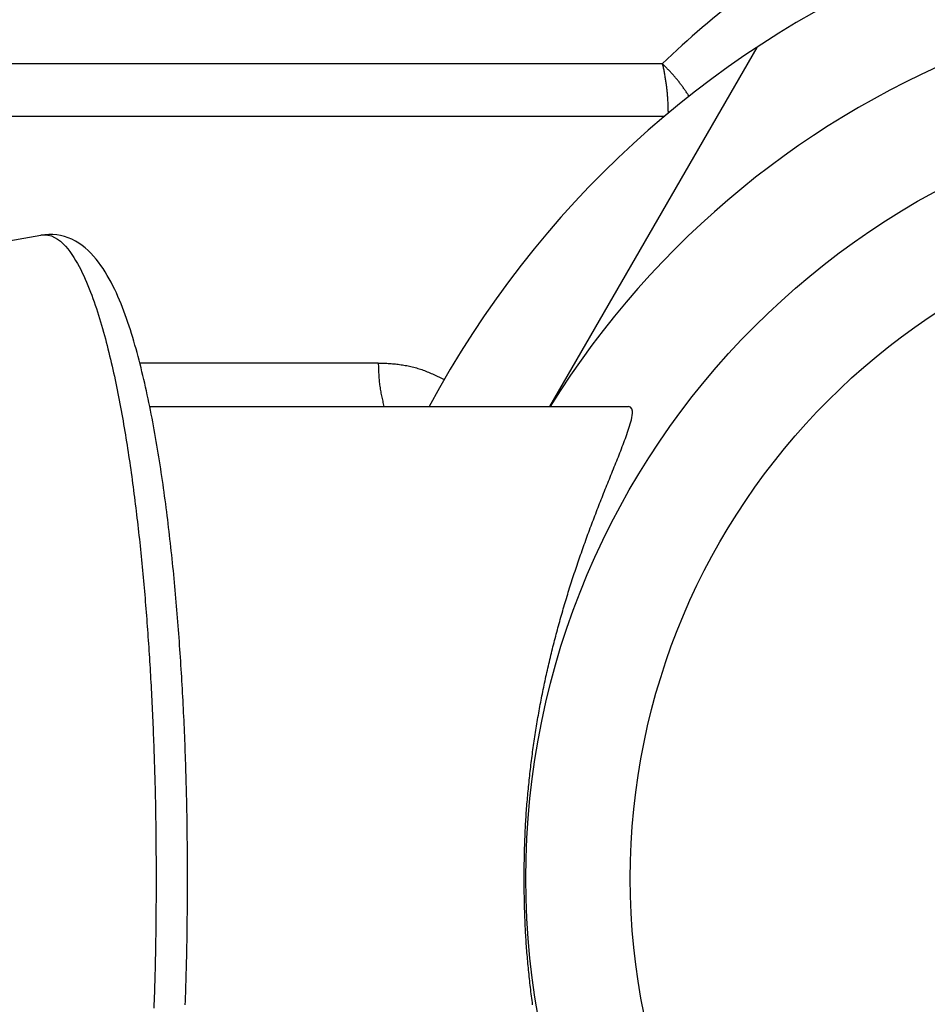
# Model space of a CAD drawing. Extents: x 942 to 3402, y 513 to 4689.
# Drawn here: x 2394 to 2402, y 895 to 904 of the extents above; entities that cross this region are included whole.
import ezdxf

# ---------------------------------------------------------------- set-up
doc = ezdxf.new("R2010")
doc.units = 0
doc.header["$MEASUREMENT"] = 0
doc.layers.add('GEOM', color=7, linetype='CONTINUOUS')

msp = doc.modelspace()

# ---------------------------------------------------------------- linework, layer by layer
at = {"layer": 'GEOM', "color": 7, "linetype": 'Continuous'}
for p, q in [((2400.83012, 903.89939), (2398.85313, 900.47516)), ((2390.78946, 901.53504), (2393.99983, 902.11011)), ((2395.03727, 900.47516), (2399.60693, 900.47515))]:
    msp.add_line(p, q, dxfattribs=at)
at = {"layer": 'GEOM', "color": 9, "linetype": 'Continuous'}
for p, q in [((2399.92921, 903.74407), (2391.89794, 903.74408)), ((2392.0255, 903.24408), (2399.95354, 903.24407)), ((2397.21844, 900.88938), (2394.94266, 900.88938))]:
    msp.add_line(p, q, dxfattribs=at)
for points in [[(2400.18564, 903.43193), (2400.18108, 903.43902), (2400.17651, 903.44611), (2400.17192, 903.45319), (2400.16731, 903.46026), (2400.16267, 903.4673), (2400.15799, 903.47432), (2400.15327, 903.48131), (2400.1485, 903.48827), (2400.14369, 903.49519), (2400.13883, 903.50209), (2400.13394, 903.50896), (2400.12901, 903.51581), (2400.12405, 903.52264), (2400.11906, 903.52944), (2400.11403, 903.53623), (2400.10898, 903.54298), (2400.10388, 903.54972), (2400.09876, 903.55642), (2400.0936, 903.56311), (2400.0884, 903.56976), (2400.08317, 903.57638), (2400.07791, 903.58298), (2400.07261, 903.58954), (2400.06727, 903.59608), (2400.06189, 903.60258), (2400.05647, 903.60905), (2400.05102, 903.61549), (2400.04552, 903.62189), (2400.03999, 903.62826), (2400.03441, 903.63458), (2400.0288, 903.64088), (2400.02314, 903.64713), (2400.01745, 903.65336), (2400.01173, 903.65955), (2400.00597, 903.66571), (2400.00018, 903.67184), (2399.99436, 903.67795), (2399.98852, 903.68403), (2399.98265, 903.6901), (2399.97677, 903.69614), (2399.97086, 903.70217), (2399.96494, 903.70818), (2399.95901, 903.71418), (2399.95306, 903.72017), (2399.94711, 903.72615), (2399.94114, 903.73213), (2399.93518, 903.7381), (2399.92921, 903.74407)], [(2399.92921, 903.74407), (2399.93143, 903.73433), (2399.93363, 903.72459), (2399.93582, 903.71485), (2399.93796, 903.7051), (2399.94006, 903.69534), (2399.9421, 903.68557), (2399.94407, 903.67578), (2399.94598, 903.66598), (2399.94783, 903.65617), (2399.94963, 903.64635), (2399.95138, 903.63651), (2399.95309, 903.62667), (2399.95475, 903.61683), (2399.95637, 903.60697), (2399.95795, 903.59711), (2399.95948, 903.58723), (2399.96097, 903.57736), (2399.96241, 903.56747), (2399.9638, 903.55758), (2399.96514, 903.54768), (2399.96644, 903.53778), (2399.96769, 903.52787), (2399.96889, 903.51795), (2399.97004, 903.50803), (2399.97113, 903.4981), (2399.97218, 903.48817), (2399.97317, 903.47824), (2399.97411, 903.4683), (2399.97499, 903.45835), (2399.97582, 903.4484), (2399.9766, 903.43845), (2399.97732, 903.42849), (2399.97799, 903.41853), (2399.97862, 903.40857), (2399.97921, 903.39861), (2399.97976, 903.38864), (2399.98027, 903.37867), (2399.98075, 903.36869), (2399.98119, 903.35872), (2399.98161, 903.34874), (2399.98201, 903.33876), (2399.98238, 903.32878), (2399.98274, 903.3188), (2399.98308, 903.30882), (2399.98341, 903.29884), (2399.98373, 903.28885), (2399.98404, 903.27887), (2399.98435, 903.26889)], [(2393.99983, 902.11011), (2394.0333, 902.11217), (2394.06652, 902.10984), (2394.09894, 902.10128), (2394.12969, 902.08791), (2394.15842, 902.07076), (2394.18504, 902.05054), (2394.2098, 902.02803), (2394.23302, 902.00395), (2394.25487, 901.97864), (2394.27542, 901.95228), (2394.29482, 901.92505), (2394.3132, 901.89713), (2394.33074, 901.86867), (2394.34751, 901.83975), (2394.36357, 901.81043), (2394.37897, 901.78077), (2394.39376, 901.7508), (2394.40801, 901.72056), (2394.42177, 901.6901), (2394.4351, 901.65945), (2394.44801, 901.62862), (2394.46053, 901.59763), (2394.47268, 901.5665), (2394.48447, 901.53523), (2394.49594, 901.50383), (2394.5071, 901.47233), (2394.51798, 901.44073), (2394.5286, 901.40904), (2394.53896, 901.37727), (2394.54909, 901.34542), (2394.55898, 901.31349), (2394.56865, 901.2815), (2394.57811, 901.24945), (2394.58736, 901.21733), (2394.59643, 901.18517), (2394.60533, 901.15295), (2394.61405, 901.12069), (2394.62261, 901.08838), (2394.63102, 901.05604), (2394.63926, 901.02365), (2394.64736, 900.99122), (2394.65531, 900.95876), (2394.66311, 900.92626), (2394.67078, 900.89372), (2394.6783, 900.86116), (2394.68569, 900.82856), (2394.69295, 900.79593), (2394.70009, 900.76328), (2394.7071, 900.7306), (2394.71399, 900.6979), (2394.72076, 900.66517), (2394.72742, 900.63242), (2394.73397, 900.59965), (2394.74041, 900.56685), (2394.74675, 900.53404), (2394.753, 900.50121), (2394.75914, 900.46836), (2394.7652, 900.43549), (2394.77117, 900.4026), (2394.77705, 900.3697), (2394.78286, 900.33679), (2394.78858, 900.30386), (2394.79422, 900.27092), (2394.79978, 900.23797), (2394.80527, 900.205), (2394.81068, 900.17202), (2394.81601, 900.13903), (2394.82127, 900.10602), (2394.82645, 900.07301), (2394.83156, 900.03998), (2394.8366, 900.00694), (2394.84157, 899.97389), (2394.84647, 899.94083), (2394.8513, 899.90776), (2394.85606, 899.87468), (2394.86076, 899.84159), (2394.86539, 899.8085), (2394.86995, 899.77539), (2394.87446, 899.74227), (2394.8789, 899.70915), (2394.88327, 899.67602), (2394.88759, 899.64288), (2394.89185, 899.60973), (2394.89605, 899.57657), (2394.90019, 899.54341), (2394.90427, 899.51024), (2394.9083, 899.47707), (2394.91228, 899.44388), (2394.9162, 899.41069), (2394.92007, 899.3775), (2394.92388, 899.3443), (2394.92765, 899.31109), (2394.93136, 899.27787), (2394.93502, 899.24466), (2394.93863, 899.21143), (2394.94219, 899.1782), (2394.9457, 899.14497), (2394.94916, 899.11172), (2394.95257, 899.07848), (2394.95593, 899.04523), (2394.95924, 899.01197), (2394.96251, 898.97871), (2394.96573, 898.94545), (2394.9689, 898.91218), (2394.97202, 898.87891), (2394.9751, 898.84563), (2394.97814, 898.81235), (2394.98113, 898.77906), (2394.98407, 898.74577), (2394.98697, 898.71248), (2394.98982, 898.67918), (2394.99264, 898.64588), (2394.99541, 898.61257), (2394.99813, 898.57926), (2395.00082, 898.54595), (2395.00346, 898.51264), (2395.00606, 898.47932), (2395.00863, 898.446), (2395.01115, 898.41267), (2395.01363, 898.37934), (2395.01607, 898.34601), (2395.01848, 898.31268), (2395.02084, 898.27934), (2395.02317, 898.246), (2395.02546, 898.21266), (2395.02771, 898.17932), (2395.02992, 898.14597), (2395.03209, 898.11262), (2395.03422, 898.07927), (2395.03632, 898.04592), (2395.03838, 898.01256), (2395.0404, 897.9792), (2395.04238, 897.94584), (2395.04433, 897.91248), (2395.04624, 897.87911), (2395.04811, 897.84575), (2395.04994, 897.81238), (2395.05174, 897.779), (2395.0535, 897.74563), (2395.05522, 897.71226), (2395.05691, 897.67888), (2395.05856, 897.6455), (2395.06018, 897.61212), (2395.06176, 897.57874), (2395.06331, 897.54535), (2395.06482, 897.51197), (2395.0663, 897.47858), (2395.06775, 897.44519), (2395.06916, 897.4118), (2395.07054, 897.37841), (2395.07188, 897.34502), (2395.0732, 897.31163), (2395.07448, 897.27823), (2395.07573, 897.24483), (2395.07694, 897.21144), (2395.07813, 897.17804), (2395.07929, 897.14464), (2395.08041, 897.11123), (2395.0815, 897.07783), (2395.08256, 897.04443), (2395.08359, 897.01102), (2395.08458, 896.97762), (2395.08554, 896.94421), (2395.08646, 896.9108), (2395.08735, 896.8774), (2395.0882, 896.84399), (2395.08902, 896.81058), (2395.0898, 896.77717), (2395.09054, 896.74376), (2395.09124, 896.71034), (2395.09191, 896.67693), (2395.09253, 896.64352), (2395.09312, 896.6101), (2395.09366, 896.57669), (2395.09417, 896.54327), (2395.09463, 896.50986), (2395.09507, 896.47644), (2395.09547, 896.44303), (2395.09583, 896.40961), (2395.09617, 896.37619), (2395.09648, 896.34277), (2395.09677, 896.30936), (2395.09704, 896.27594), (2395.09728, 896.24252), (2395.09751, 896.2091), (2395.09772, 896.17568), (2395.09792, 896.14226), (2395.09811, 896.10884), (2395.09829, 896.07542), (2395.09846, 896.042), (2395.09863, 896.00858), (2395.09879, 895.97516)], [(2397.21844, 900.88938), (2397.23208, 900.88919), (2397.24573, 900.88897), (2397.25936, 900.8887), (2397.27299, 900.88835), (2397.28662, 900.88789), (2397.30024, 900.88729), (2397.31385, 900.88654), (2397.32745, 900.88563), (2397.34104, 900.88459), (2397.35463, 900.8834), (2397.36822, 900.88209), (2397.3818, 900.88066), (2397.39538, 900.87911), (2397.40895, 900.87744), (2397.42251, 900.87564), (2397.43606, 900.87371), (2397.44959, 900.87165), (2397.4631, 900.86945), (2397.47658, 900.8671), (2397.49003, 900.86461), (2397.50345, 900.86197), (2397.51683, 900.85918), (2397.53017, 900.85622), (2397.54347, 900.8531), (2397.55672, 900.84981), (2397.56992, 900.84635), (2397.58307, 900.84272), (2397.59615, 900.8389), (2397.60918, 900.8349), (2397.62213, 900.83071), (2397.63502, 900.82633), (2397.64784, 900.82176), (2397.66061, 900.81703), (2397.67331, 900.81214), (2397.68596, 900.8071), (2397.69856, 900.80192), (2397.71112, 900.79662), (2397.72363, 900.79119), (2397.7361, 900.78566), (2397.74854, 900.78004), (2397.76095, 900.77433), (2397.77333, 900.76854), (2397.78569, 900.7627), (2397.79803, 900.75679), (2397.81035, 900.75085), (2397.82267, 900.74487), (2397.83497, 900.73888), (2397.84727, 900.73287)], [(2397.21844, 900.88938), (2397.21884, 900.87626), (2397.21924, 900.86314), (2397.21966, 900.85002), (2397.22012, 900.83691), (2397.22061, 900.82381), (2397.22116, 900.81071), (2397.22176, 900.79761), (2397.22244, 900.78453), (2397.2232, 900.77146), (2397.22405, 900.7584), (2397.225, 900.74535), (2397.22606, 900.73232), (2397.22724, 900.7193), (2397.22855, 900.7063), (2397.23001, 900.69332), (2397.23162, 900.68036), (2397.23338, 900.66742), (2397.2353, 900.6545), (2397.23736, 900.6416), (2397.23955, 900.62871), (2397.24186, 900.61584), (2397.24428, 900.60299), (2397.24681, 900.59015), (2397.24942, 900.57732), (2397.25212, 900.5645), (2397.25489, 900.55169), (2397.25772, 900.53889), (2397.2606, 900.52609), (2397.26352, 900.5133), (2397.26647, 900.50051), (2397.26943, 900.48773), (2397.27242, 900.47495)], [(2395.09879, 895.97516), (2395.09861, 895.93878), (2395.09843, 895.90239), (2395.09824, 895.866), (2395.09805, 895.82962), (2395.09784, 895.79323), (2395.09762, 895.75684), (2395.09738, 895.72046), (2395.09712, 895.68407), (2395.09683, 895.64769), (2395.09652, 895.6113), (2395.09619, 895.57492), (2395.09582, 895.53853), (2395.09541, 895.50215), (2395.09497, 895.46577), (2395.09449, 895.42938), (2395.09396, 895.393), (2395.09339, 895.35662), (2395.09277, 895.32024), (2395.0921, 895.28386), (2395.09139, 895.24748), (2395.09063, 895.2111), (2395.08983, 895.17473), (2395.08898, 895.13835), (2395.08809, 895.10197), (2395.08715, 895.0656), (2395.08617, 895.02922), (2395.08515, 894.99285), (2395.08409, 894.95648), (2395.08299, 894.92011), (2395.08185, 894.88374), (2395.08068, 894.84737), (2395.07946, 894.811), (2395.07821, 894.77464), (2395.07692, 894.73827)]]:
    msp.add_lwpolyline(points, dxfattribs=at)
at = {"layer": 'GEOM', "color": 7, "linetype": 'Continuous'}
for points in [[(2395.39879, 895.97516), (2395.3986, 896.01284), (2395.39841, 896.05052), (2395.39821, 896.0882), (2395.398, 896.12587), (2395.39778, 896.16355), (2395.39754, 896.20123), (2395.39728, 896.23891), (2395.39699, 896.27658), (2395.39668, 896.31426), (2395.39634, 896.35193), (2395.39596, 896.38961), (2395.39555, 896.42728), (2395.39509, 896.46496), (2395.39459, 896.50263), (2395.39405, 896.54031), (2395.39345, 896.57798), (2395.3928, 896.61565), (2395.39209, 896.65332), (2395.39134, 896.69099), (2395.39053, 896.72866), (2395.38967, 896.76633), (2395.38877, 896.804), (2395.38781, 896.84166), (2395.38681, 896.87933), (2395.38576, 896.91699), (2395.38466, 896.95465), (2395.38352, 896.99231), (2395.38233, 897.02997), (2395.3811, 897.06763), (2395.37983, 897.10529), (2395.37851, 897.14295), (2395.37716, 897.1806), (2395.37576, 897.21825), (2395.37432, 897.2559), (2395.37284, 897.29355), (2395.37132, 897.3312), (2395.36975, 897.36885), (2395.36814, 897.40649), (2395.36649, 897.44413), (2395.36479, 897.48177), (2395.36304, 897.51941), (2395.36125, 897.55704), (2395.35941, 897.59468), (2395.35753, 897.63231), (2395.3556, 897.66993), (2395.35362, 897.70756), (2395.35159, 897.74518), (2395.34951, 897.7828), (2395.34739, 897.82042), (2395.34521, 897.85804), (2395.34299, 897.89565), (2395.34071, 897.93326), (2395.33838, 897.97087), (2395.33601, 898.00847), (2395.33358, 898.04607), (2395.33111, 898.08367), (2395.32858, 898.12126), (2395.326, 898.15885), (2395.32337, 898.19644), (2395.32069, 898.23402), (2395.31796, 898.2716), (2395.31517, 898.30917), (2395.31233, 898.34674), (2395.30944, 898.38431), (2395.3065, 898.42187), (2395.3035, 898.45943), (2395.30045, 898.49699), (2395.29734, 898.53454), (2395.29417, 898.57208), (2395.29095, 898.60962), (2395.28767, 898.64716), (2395.28433, 898.68469), (2395.28094, 898.72221), (2395.27748, 898.75973), (2395.27396, 898.79725), (2395.27038, 898.83475), (2395.26675, 898.87226), (2395.26304, 898.90975), (2395.25928, 898.94724), (2395.25545, 898.98473), (2395.25156, 899.0222), (2395.2476, 899.05967), (2395.24358, 899.09714), (2395.23949, 899.13459), (2395.23533, 899.17204), (2395.23111, 899.20948), (2395.22682, 899.24691), (2395.22246, 899.28434), (2395.21803, 899.32176), (2395.21353, 899.35917), (2395.20896, 899.39657), (2395.20432, 899.43396), (2395.1996, 899.47134), (2395.19481, 899.50871), (2395.18994, 899.54608), (2395.18499, 899.58343), (2395.17995, 899.62077), (2395.17484, 899.6581), (2395.16964, 899.69542), (2395.16435, 899.73272), (2395.15898, 899.77002), (2395.15351, 899.8073), (2395.14795, 899.84456), (2395.1423, 899.88182), (2395.13655, 899.91905), (2395.1307, 899.95628), (2395.12476, 899.99348), (2395.11871, 900.03068), (2395.11257, 900.06785), (2395.10631, 900.10501), (2395.09995, 900.14215), (2395.09349, 900.17927), (2395.08691, 900.21637), (2395.08022, 900.25345), (2395.07342, 900.29051), (2395.0665, 900.32755), (2395.05946, 900.36456), (2395.0523, 900.40156), (2395.045, 900.43852), (2395.03757, 900.47546), (2395.02999, 900.51237), (2395.02228, 900.54925), (2395.01441, 900.5861), (2395.00639, 900.62292), (2394.99821, 900.6597), (2394.98987, 900.69645), (2394.98136, 900.73316), (2394.97268, 900.76982), (2394.96383, 900.80645), (2394.95479, 900.84303), (2394.94557, 900.87957), (2394.93616, 900.91606), (2394.92656, 900.9525), (2394.91677, 900.98888), (2394.90677, 901.02521), (2394.89656, 901.06149), (2394.88611, 901.09769), (2394.87541, 901.13383), (2394.86444, 901.16987), (2394.85316, 901.20583), (2394.84156, 901.24168), (2394.82961, 901.27743), (2394.8173, 901.31305), (2394.8046, 901.34854), (2394.79149, 901.38389), (2394.77796, 901.41908), (2394.76398, 901.45409), (2394.74953, 901.4889), (2394.73459, 901.52351), (2394.71916, 901.55789), (2394.70319, 901.59202), (2394.68666, 901.62589), (2394.6695, 901.65944), (2394.65166, 901.69263), (2394.63307, 901.72541), (2394.61369, 901.75773), (2394.59346, 901.78953), (2394.57233, 901.82075), (2394.5502, 901.85126), (2394.52696, 901.88093), (2394.50253, 901.90965), (2394.47684, 901.93724), (2394.44982, 901.96355), (2394.42144, 901.98841), (2394.39169, 902.01163), (2394.36061, 902.03299), (2394.32823, 902.0523), (2394.29462, 902.06942), (2394.25987, 902.08423), (2394.22408, 902.09659), (2394.18747, 902.10623), (2394.15029, 902.11279), (2394.11281, 902.11592), (2394.07521, 902.11581), (2394.03754, 902.11351), (2393.99983, 902.11011)], [(2398.60979, 895.97516), (2398.6101, 895.99601), (2398.61041, 896.01685), (2398.61073, 896.0377), (2398.61105, 896.05855), (2398.61139, 896.0794), (2398.61174, 896.10025), (2398.61211, 896.1211), (2398.6125, 896.14194), (2398.61291, 896.16279), (2398.61335, 896.18363), (2398.61382, 896.20448), (2398.61431, 896.22532), (2398.61484, 896.24616), (2398.61541, 896.267), (2398.61602, 896.28784), (2398.61667, 896.30867), (2398.61736, 896.32951), (2398.61811, 896.35034), (2398.6189, 896.37117), (2398.61975, 896.392), (2398.62066, 896.41282), (2398.62162, 896.43365), (2398.62265, 896.45447), (2398.62373, 896.47528), (2398.62488, 896.4961), (2398.62609, 896.51691), (2398.62735, 896.53772), (2398.62867, 896.55853), (2398.63005, 896.57933), (2398.63149, 896.60013), (2398.63298, 896.62093), (2398.63453, 896.64172), (2398.63613, 896.66251), (2398.63778, 896.6833), (2398.63949, 896.70408), (2398.64124, 896.72486), (2398.64305, 896.74563), (2398.64491, 896.7664), (2398.64681, 896.78716), (2398.64877, 896.80792), (2398.65077, 896.82868), (2398.65282, 896.84943), (2398.65492, 896.87018), (2398.65706, 896.89092), (2398.65924, 896.91166), (2398.66147, 896.93239), (2398.66375, 896.95311), (2398.66607, 896.97384), (2398.66843, 896.99455), (2398.67085, 897.01526), (2398.6733, 897.03596), (2398.67581, 897.05666), (2398.67836, 897.07736), (2398.68095, 897.09804), (2398.6836, 897.11872), (2398.68629, 897.1394), (2398.68902, 897.16007), (2398.69181, 897.18073), (2398.69464, 897.20138), (2398.69752, 897.22203), (2398.70044, 897.24267), (2398.70341, 897.26331), (2398.70644, 897.28394), (2398.7095, 897.30456), (2398.71262, 897.32517), (2398.71579, 897.34578), (2398.719, 897.36638), (2398.72226, 897.38697), (2398.72557, 897.40756), (2398.72893, 897.42813), (2398.73234, 897.4487), (2398.73579, 897.46927), (2398.73929, 897.48982), (2398.74284, 897.51036), (2398.74643, 897.5309), (2398.75007, 897.55143), (2398.75376, 897.57195), (2398.7575, 897.59246), (2398.76128, 897.61297), (2398.76511, 897.63346), (2398.76898, 897.65395), (2398.7729, 897.67443), (2398.77687, 897.6949), (2398.78089, 897.71536), (2398.78495, 897.73581), (2398.78905, 897.75625), (2398.79321, 897.77668), (2398.79741, 897.7971), (2398.80165, 897.81751), (2398.80594, 897.83792), (2398.81027, 897.85831), (2398.81465, 897.87869), (2398.81908, 897.89907), (2398.82355, 897.91943), (2398.82807, 897.93978), (2398.83263, 897.96013), (2398.83724, 897.98046), (2398.84189, 898.00078), (2398.84659, 898.0211), (2398.85133, 898.0414), (2398.85611, 898.06169), (2398.86094, 898.08197), (2398.86582, 898.10224), (2398.87074, 898.1225), (2398.8757, 898.14275), (2398.88071, 898.16299), (2398.88577, 898.18322), (2398.89086, 898.20344), (2398.896, 898.22364), (2398.90119, 898.24384), (2398.90642, 898.26402), (2398.91169, 898.28419), (2398.917, 898.30435), (2398.92236, 898.3245), (2398.92776, 898.34464), (2398.93321, 898.36476), (2398.9387, 898.38487), (2398.94423, 898.40498), (2398.9498, 898.42507), (2398.95542, 898.44514), (2398.96108, 898.46521), (2398.96678, 898.48526), (2398.97253, 898.5053), (2398.97832, 898.52533), (2398.98415, 898.54535), (2398.99002, 898.56536), (2398.99593, 898.58535), (2399.00188, 898.60533), (2399.00788, 898.6253), (2399.01392, 898.64525), (2399.01999, 898.66519), (2399.02611, 898.68512), (2399.03227, 898.70504), (2399.03847, 898.72495), (2399.0447, 898.74484), (2399.05098, 898.76472), (2399.0573, 898.78459), (2399.06365, 898.80445), (2399.07004, 898.82429), (2399.07648, 898.84412), (2399.08295, 898.86394), (2399.08945, 898.88375), (2399.096, 898.90354), (2399.10258, 898.92333), (2399.1092, 898.94309), (2399.11586, 898.96285), (2399.12255, 898.9826), (2399.12928, 899.00233), (2399.13605, 899.02205), (2399.14285, 899.04176), (2399.14969, 899.06145), (2399.15657, 899.08113), (2399.16347, 899.1008), (2399.17042, 899.12046), (2399.1774, 899.14011), (2399.18441, 899.15974), (2399.19146, 899.17936), (2399.19854, 899.19897), (2399.20565, 899.21856), (2399.2128, 899.23815), (2399.21998, 899.25772), (2399.22719, 899.27728), (2399.23443, 899.29683), (2399.24171, 899.31637), (2399.24901, 899.33589), (2399.25635, 899.35541), (2399.26371, 899.37491), (2399.2711, 899.39441), (2399.27852, 899.41389), (2399.28597, 899.43336), (2399.29344, 899.45282), (2399.30095, 899.47227), (2399.30847, 899.49171), (2399.31603, 899.51114), (2399.3236, 899.53057), (2399.3312, 899.54998), (2399.33882, 899.56938), (2399.34646, 899.58878), (2399.35412, 899.60817), (2399.3618, 899.62755), (2399.3695, 899.64693), (2399.37722, 899.66629), (2399.38495, 899.68565), (2399.39269, 899.70501), (2399.40045, 899.72436), (2399.40822, 899.7437), (2399.416, 899.76305), (2399.42379, 899.78238), (2399.43159, 899.80172), (2399.43939, 899.82105), (2399.44719, 899.84038), (2399.455, 899.85971), (2399.4628, 899.87905), (2399.47061, 899.89838), (2399.4784, 899.91771), (2399.48619, 899.93705), (2399.49398, 899.95639), (2399.50174, 899.97574), (2399.50949, 899.99509), (2399.5172, 900.01446), (2399.52488, 900.03384), (2399.53251, 900.05324), (2399.54009, 900.07266), (2399.54761, 900.09211), (2399.55507, 900.11157), (2399.56246, 900.13107), (2399.56976, 900.1506), (2399.57697, 900.17016), (2399.58406, 900.18976), (2399.59104, 900.20941), (2399.59788, 900.2291), (2399.60457, 900.24885), (2399.61111, 900.26865), (2399.61745, 900.2885), (2399.6235, 900.30846), (2399.62909, 900.32855), (2399.63405, 900.34881), (2399.6382, 900.36925), (2399.64137, 900.38986), (2399.64333, 900.41061), (2399.64385, 900.43147), (2399.6396, 900.45179), (2399.62642, 900.46796), (2399.60687, 900.47515)], [(2395.37715, 894.76972), (2395.37851, 894.80738), (2395.37982, 894.84503), (2395.3811, 894.88269), (2395.38233, 894.92035), (2395.38351, 894.95801), (2395.38466, 894.99567), (2395.38575, 895.03333), (2395.3868, 895.071), (2395.38781, 895.10866), (2395.38876, 895.14633), (2395.38967, 895.184), (2395.39053, 895.22166), (2395.39133, 895.25933), (2395.39209, 895.297), (2395.39279, 895.33467), (2395.39344, 895.37235), (2395.39404, 895.41002), (2395.39459, 895.44769), (2395.39509, 895.48536), (2395.39554, 895.52304), (2395.39596, 895.56071), (2395.39634, 895.59839), (2395.39668, 895.63607), (2395.39699, 895.67374), (2395.39727, 895.71142), (2395.39754, 895.7491), (2395.39778, 895.78677), (2395.398, 895.82445), (2395.39821, 895.86213), (2395.39841, 895.89981), (2395.3986, 895.93748), (2395.39879, 895.97516)], [(2398.69179, 894.76965), (2398.68901, 894.79032), (2398.68627, 894.81098), (2398.68358, 894.83166), (2398.68094, 894.85233), (2398.67834, 894.87302), (2398.67579, 894.89371), (2398.67329, 894.91441), (2398.67083, 894.93511), (2398.66842, 894.95582), (2398.66605, 894.97653), (2398.66373, 894.99725), (2398.66145, 895.01798), (2398.65922, 895.03871), (2398.65704, 895.05945), (2398.6549, 895.08019), (2398.6528, 895.10093), (2398.65075, 895.12168), (2398.64875, 895.14244), (2398.6468, 895.16319), (2398.64489, 895.18396), (2398.64303, 895.20473), (2398.64123, 895.2255), (2398.63947, 895.24628), (2398.63776, 895.26706), (2398.63611, 895.28784), (2398.63451, 895.30863), (2398.63297, 895.32942), (2398.63148, 895.35022), (2398.63004, 895.37101), (2398.62866, 895.39182), (2398.62734, 895.41262), (2398.62607, 895.43343), (2398.62487, 895.45424), (2398.62372, 895.47506), (2398.62264, 895.49587), (2398.62161, 895.51669), (2398.62065, 895.53751), (2398.61974, 895.55834), (2398.61889, 895.57917), (2398.6181, 895.59999), (2398.61736, 895.62083), (2398.61666, 895.64166), (2398.61601, 895.66249), (2398.61541, 895.68333), (2398.61484, 895.70417), (2398.61431, 895.72501), (2398.61381, 895.74585), (2398.61335, 895.76669), (2398.61291, 895.78753), (2398.6125, 895.80838), (2398.61211, 895.82922), (2398.61174, 895.85007), (2398.61139, 895.87092), (2398.61105, 895.89176), (2398.61073, 895.91261), (2398.61041, 895.93346), (2398.6101, 895.95431), (2398.60979, 895.97516)]]:
    msp.add_lwpolyline(points, dxfattribs=at)
at = {"layer": 'GEOM', "color": 9, "linetype": 'Continuous'}
for radius in [7.44251, 6.44632]:
    msp.add_circle((2406.07, 895.97514), radius, dxfattribs=at)
at = {"layer": 'GEOM', "color": 7, "linetype": 'Continuous'}
for radius, start, end in [(9.5, 208.278193, 151.721587), (8.5, 211.9725, 148.027274)]:
    msp.add_arc((2406.07, 895.97514), radius, start, end, dxfattribs=at)
at = {"layer": 'GEOM', "color": 9, "linetype": 'Continuous'}
msp.add_arc((2406.14216, 897.2653), 8.97643, 120.664367, 133.800192, dxfattribs=at)

doc.saveas('drawing.dxf')
